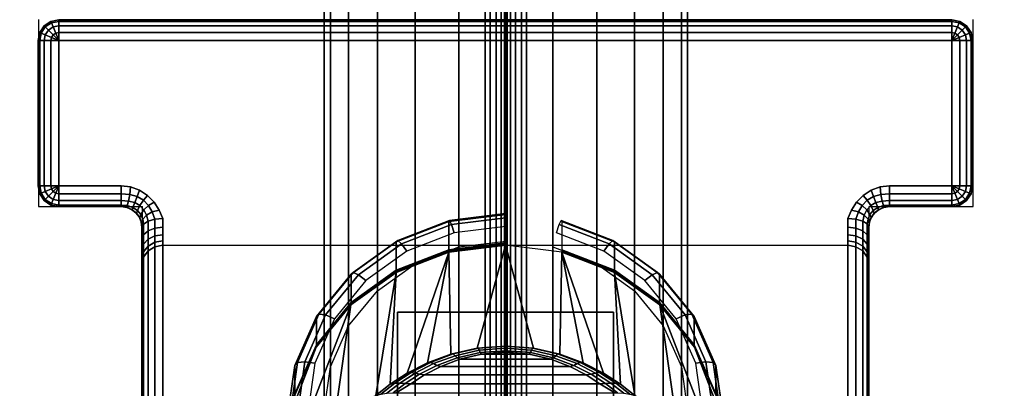
# Model space of a CAD drawing. Units: millimetres. Extents: x 116 to 53433, y -1230 to 81661.
# Drawn here: x 1579 to 1674, y 859 to 894 of the extents above; entities that cross this region are included whole.
import ezdxf

# ---------------------------------------------------------------- set-up
doc = ezdxf.new("R2010")
doc.units = ezdxf.units.MM
doc.header["$LTSCALE"] = 200
doc.linetypes.add('HIDDEN', pattern=[0.375, 0.25, -0.125])
for name, color, linetype in [('72_HWAP_CA_D2_ANY', 7, 'Continuous'), ('72_HWAP_CA_D3_AURN-WKSF-TOP', 7, 'Continuous'), ('72_HWAP_CA_D3_AURN-WKSF-TRIM', 7, 'Continuous'), ('72_HWAP_INSERT', 7, 'Continuous'), ('72_HWAP_TL_D2_ANY', 7, 'Continuous'), ('72_HWAP_TL_D3_TABL-LEG', 7, 'Continuous'), ('72_HWAP_TL_D3_TABL-SUPPORT-TRIM', 7, 'Continuous')]:
    doc.layers.add(name, color=color, linetype=linetype)

# ---------------------------------------------------------------- blocks, each defined once
blk = doc.blocks.new('72HWCA3WKSF_WZRA')
for points in [[(0, -1, 0.705), (0, 0, 0.705), (1, 0, 0.705), (1, -1, 0.705)], [(0, 0, 0.73), (0, -1, 0.73), (1, -1, 0.73), (1, 0, 0.73)]]:
    blk.add_3dface(points)
blk = doc.blocks.new('72HWCA3EDGE_LINEAR')
for points in [[(0, 0, 0.7285), (0, 0, 0.7065), (0, -1, 0.7065), (0, -1, 0.7285)], [(0.0015, 0, 0.73), (0.0015, -1, 0.73), (0.002, -1, 0.73), (0.002, 0, 0.73)], [(0.0015, 0, 0.705), (0.0015, -1, 0.705), (0.002, -1, 0.705), (0.002, 0, 0.705)]]:
    blk.add_3dface(points)
mesh = blk.add_polymesh((2, 5))
for k, corner in enumerate([(0.0015, 0, 0.73), (0.000926, 0, 0.729886), (0.000439, 0, 0.729561), (0.000114, 0, 0.729074), (0, 0, 0.7285), (0.0015, -1, 0.73), (0.000926, -1, 0.729886), (0.000439, -1, 0.729561), (0.000114, -1, 0.729074), (0, -1, 0.7285)]):
    mesh.set_mesh_vertex(divmod(k, 5), corner)
mesh = blk.add_polymesh((2, 5))
for k, corner in enumerate([(0.0015, 0, 0.705), (0.000926, 0, 0.705114), (0.000439, 0, 0.705439), (0.000114, 0, 0.705926), (0, 0, 0.7065), (0.0015, -1, 0.705), (0.000926, -1, 0.705114), (0.000439, -1, 0.705439), (0.000114, -1, 0.705926), (0, -1, 0.7065)]):
    mesh.set_mesh_vertex(divmod(k, 5), corner)
blk = doc.blocks.new('72HWCA2WZRA-XXXX-L2SN2')
blk.add_lwpolyline([(0, -1), (1, -1), (1, 0), (0, 0)], close=True)
blk = doc.blocks.new('72HWAP_CA21300088868000')
at = {"xscale": 1.5, "yscale": 0.8}
blk.add_blockref('72HWCA2WZRA-XXXX-L2SN2', (0, 0), dxfattribs=at)
blk = doc.blocks.new('XCAD03407972D478463D3BC237146A6ABE815D')
at = {"layer": '72_HWAP_CA_D2_ANY', "color": 7}
blk.add_blockref('72HWAP_CA21300088868000', (0, 0), dxfattribs=at)
at = {"layer": '72_HWAP_CA_D3_AURN-WKSF-TOP', "color": 0, "xscale": 1.496, "yscale": 0.796}
blk.add_blockref('72HWCA3WKSF_WZRA', (0.002, -0.002), dxfattribs=at)
at = {"layer": '72_HWAP_CA_D3_AURN-WKSF-TRIM', "color": 0, "yscale": 0.796}
blk.add_blockref('72HWCA3EDGE_LINEAR', (0, -0.002), dxfattribs=at)
at = {"layer": '72_HWAP_CA_D3_AURN-WKSF-TRIM', "color": 0, "extrusion": (0, 0, -1), "yscale": 0.796, "zscale": -1}
blk.add_blockref('72HWCA3EDGE_LINEAR', (-1.5, -0.002), dxfattribs=at)
blk = doc.blocks.new('72HWTL3TTSR_C_8_TABLE_LEG')
mesh = blk.add_polymesh((2, 24), dxfattribs=dict(n_close=True))
for k, corner in enumerate([(0.050008, -0.15309, 0.288943), (0.045479, -0.153647, 0.28873), (0.041258, -0.15528, 0.288107), (0.037634, -0.157878, 0.287115), (0.034853, -0.161264, 0.285822), (0.033105, -0.165207, 0.284317), (0.032508, -0.169439, 0.282701), (0.033105, -0.17367, 0.281086), (0.034853, -0.177613, 0.279581), (0.037634, -0.180999, 0.278288), (0.041258, -0.183598, 0.277296), (0.045479, -0.185231, 0.276673), (0.050008, -0.185788, 0.27646), (0.054538, -0.185231, 0.276673), (0.058758, -0.183598, 0.277296), (0.062383, -0.180999, 0.278288), (0.065164, -0.177613, 0.279581), (0.066912, -0.17367, 0.281086), (0.067508, -0.169439, 0.282701), (0.066912, -0.165207, 0.284317), (0.065164, -0.161264, 0.285822), (0.062383, -0.157878, 0.287115), (0.058758, -0.15528, 0.288107), (0.054538, -0.153647, 0.28873), (0.050008, -0.268337, 0.590824), (0.045479, -0.268895, 0.590611), (0.041258, -0.270528, 0.589988), (0.037634, -0.273126, 0.588996), (0.034853, -0.276512, 0.587703), (0.033105, -0.280455, 0.586198), (0.032508, -0.284687, 0.584582), (0.033105, -0.288918, 0.582967), (0.034853, -0.292861, 0.581461), (0.037634, -0.296247, 0.580169), (0.041258, -0.298845, 0.579177), (0.045479, -0.300479, 0.578553), (0.050008, -0.301036, 0.578341), (0.054538, -0.300479, 0.578553), (0.058758, -0.298845, 0.579177), (0.062383, -0.296247, 0.580169), (0.065164, -0.292861, 0.581461), (0.066912, -0.288918, 0.582967), (0.067508, -0.284687, 0.584582), (0.066912, -0.280455, 0.586198), (0.065164, -0.276512, 0.587703), (0.062383, -0.273126, 0.588996), (0.058758, -0.270528, 0.589988), (0.054538, -0.268895, 0.590611)]):
    mesh.set_mesh_vertex(divmod(k, 24), corner)
blk = doc.blocks.new('72HWTL3TTSR_C_8_TABLE_SUPPORT_TRIM')
for points, invisible_edges in [([(0.00574, -0.247598, 0.705), (0.00574, -0.264427, 0.705), (0.006389, -0.26486, 0.705), (0.006389, -0.247165, 0.705)], 5), ([(0.006389, -0.247165, 0.705), (0.006389, -0.26486, 0.705), (0.007155, -0.265013, 0.705), (0.007155, -0.247013, 0.705)], 5), ([(0.007155, -0.247013, 0.705), (0.013155, -0.265013, 0.705), (0.087155, -0.265013, 0.705), (0.093155, -0.247013, 0.705)], 7), ([(0.007155, -0.247013, 0.705), (0.007155, -0.265013, 0.705), (0.013155, -0.265013, 0.705)], 9), ([(0.093155, -0.247013, 0.705), (0.087155, -0.265013, 0.705), (0.093155, -0.265013, 0.705)], 9), ([(0.093155, -0.247013, 0.705), (0.093155, -0.265013, 0.705), (0.09392, -0.26486, 0.705), (0.09392, -0.247165, 0.705)], 5), ([(0.09392, -0.247165, 0.705), (0.09392, -0.26486, 0.705), (0.094569, -0.264427, 0.705), (0.094569, -0.247598, 0.705)], 5), ([(0.005307, -0.248247, 0.705), (0.005155, -0.249013, 0.705), (0.005155, -0.263013, 0.705), (0.005307, -0.263778, 0.705)], 8), ([(0.005307, -0.248247, 0.705), (0.005307, -0.263778, 0.705), (0.00574, -0.264427, 0.705), (0.00574, -0.247598, 0.705)], 5), ([(0.094569, -0.247598, 0.705), (0.094569, -0.264427, 0.705), (0.095002, -0.263778, 0.705), (0.095002, -0.248247, 0.705)], 5), ([(0.095002, -0.248247, 0.705), (0.095002, -0.263778, 0.705), (0.095155, -0.263013, 0.705), (0.095155, -0.249013, 0.705)], 1), ([(0.013155, -0.263013, 0.699), (0.007155, -0.249013, 0.699), (0.093155, -0.249013, 0.699), (0.087155, -0.263013, 0.699)], 13), ([(0.007155, -0.249013, 0.699), (0.013155, -0.263013, 0.699), (0.007155, -0.263013, 0.699)], 1), ([(0.093155, -0.249013, 0.699), (0.093155, -0.263013, 0.699), (0.087155, -0.263013, 0.699)], 8), ([(0.087155, -0.263013, 0.699), (0.086242, -0.263122, 0.699), (0.014067, -0.263122, 0.699), (0.013155, -0.263013, 0.699)], 10), ([(0.014067, -0.263122, 0.699), (0.086242, -0.263122, 0.699), (0.085376, -0.26343, 0.699), (0.014933, -0.26343, 0.699)], 5), ([(0.014933, -0.26343, 0.699), (0.085376, -0.26343, 0.699), (0.084607, -0.263934, 0.699), (0.015702, -0.263934, 0.699)], 5), ([(0.015702, -0.263934, 0.699), (0.084607, -0.263934, 0.699), (0.083971, -0.264595, 0.69897), (0.016339, -0.264595, 0.69897)], 5), ([(0.013672, -0.265081, 0.705), (0.086637, -0.265081, 0.705), (0.087155, -0.265013, 0.705), (0.013155, -0.265013, 0.705)], 5), ([(0.014155, -0.265281, 0.705), (0.086155, -0.265281, 0.705), (0.086637, -0.265081, 0.705), (0.013672, -0.265081, 0.705)], 5), ([(0.014569, -0.265598, 0.705), (0.08574, -0.265598, 0.705), (0.086155, -0.265281, 0.705), (0.014155, -0.265281, 0.705)], 5), ([(0.016339, -0.264595, 0.69897), (0.083971, -0.264595, 0.69897), (0.083484, -0.26536, 0.698826), (0.016826, -0.26536, 0.698826)], 5), ([(0.016826, -0.26536, 0.698826), (0.083484, -0.26536, 0.698826), (0.083155, -0.266164, 0.698528), (0.017155, -0.266166, 0.698527)], 5), ([(0.014887, -0.266013, 0.705), (0.085423, -0.266013, 0.705), (0.08574, -0.265598, 0.705), (0.014569, -0.265598, 0.705)], 5), ([(0.015086, -0.266495, 0.705), (0.085223, -0.266495, 0.705), (0.085423, -0.266013, 0.705), (0.014887, -0.266013, 0.705)], 5), ([(0.083155, -0.266164, 0.698528), (0.083155, -0.267002, 0.698031), (0.017155, -0.267004, 0.69803), (0.017155, -0.266166, 0.698527)], 10), ([(0.015155, -0.267013, 0.705), (0.085155, -0.267013, 0.705), (0.085223, -0.266495, 0.705), (0.015086, -0.266495, 0.705)], 5), ([(0.015155, -0.314013, 0.705), (0.085155, -0.314013, 0.705), (0.085155, -0.267013, 0.705), (0.015155, -0.267013, 0.705)], 4), ([(0.015155, -0.301053, 0.688283), (0.015155, -0.267013, 0.705), (0.015155, -0.270615, 0.696413), (0.015155, -0.295229, 0.683814)], 7), ([(0.015155, -0.267013, 0.705), (0.015155, -0.269203, 0.698731), (0.015155, -0.270022, 0.697641), (0.015155, -0.270615, 0.696413)], 9), ([(0.015155, -0.267013, 0.705), (0.015155, -0.267015, 0.700338), (0.015155, -0.268188, 0.699642), (0.015155, -0.269203, 0.698731)], 8), ([(0.015155, -0.307836, 0.691093), (0.015155, -0.314013, 0.705), (0.015155, -0.267013, 0.705), (0.015155, -0.301053, 0.688283)], 5), ([(0.017155, -0.267729, 0.69738), (0.017155, -0.267004, 0.69803), (0.083155, -0.267002, 0.698031), (0.083155, -0.267727, 0.697381)], 10), ([(0.085155, -0.268188, 0.699642), (0.085155, -0.267012, 0.700339), (0.085155, -0.267013, 0.705), (0.085155, -0.269203, 0.698731)], 4), ([(0.085155, -0.267013, 0.705), (0.085155, -0.314013, 0.705), (0.085155, -0.307836, 0.691093), (0.085155, -0.301053, 0.688283)], 10), ([(0.085155, -0.270022, 0.697641), (0.085155, -0.269203, 0.698731), (0.085155, -0.267013, 0.705), (0.085155, -0.270615, 0.696413)], 6), ([(0.085155, -0.270615, 0.696413), (0.085155, -0.267013, 0.705), (0.085155, -0.301053, 0.688283), (0.085155, -0.295229, 0.683814)], 11), ([(0.083155, -0.267727, 0.697381), (0.083155, -0.268313, 0.696603), (0.017155, -0.268314, 0.696601), (0.017155, -0.267729, 0.69738)], 10), ([(0.017155, -0.268737, 0.695724), (0.017155, -0.268314, 0.696601), (0.083155, -0.268313, 0.696603), (0.083155, -0.268737, 0.695726)], 10), ([(0.017155, -0.268737, 0.695724), (0.039755, -0.275169, 0.678215), (0.039755, -0.284505, 0.652795), (0.017155, -0.284505, 0.652795)], 1), ([(0.083155, -0.268737, 0.695724), (0.060555, -0.275169, 0.678215), (0.039755, -0.275169, 0.678215), (0.017155, -0.268737, 0.695724)], 5), ([(0.083155, -0.268737, 0.695724), (0.083155, -0.284505, 0.652795), (0.060555, -0.284505, 0.652795), (0.060555, -0.275169, 0.678215)], 8), ([(0.015155, -0.286383, 0.653484), (0.015155, -0.286993, 0.66393), (0.015155, -0.287951, 0.671208), (0.015155, -0.270615, 0.696413)], 5), ([(0.015155, -0.270615, 0.696413), (0.015155, -0.287951, 0.671208), (0.015155, -0.29076, 0.67799), (0.015155, -0.295229, 0.683814)], 9), ([(0.085155, -0.29076, 0.67799), (0.085155, -0.287951, 0.671208), (0.085155, -0.270615, 0.696413), (0.085155, -0.295229, 0.683814)], 6), ([(0.085155, -0.287951, 0.671208), (0.085155, -0.286993, 0.66393), (0.085155, -0.286383, 0.653484), (0.085155, -0.270615, 0.696413)], 10), ([(0.039755, -0.284505, 0.652795), (0.039755, -0.275169, 0.678215), (0.039755, -0.301676, 0.656305), (0.039755, -0.304123, 0.653116)], 10), ([(0.039755, -0.275169, 0.678215), (0.039755, -0.299614, 0.664003), (0.039755, -0.300138, 0.660018), (0.039755, -0.301676, 0.656305)], 9), ([(0.039755, -0.275169, 0.678215), (0.039755, -0.301676, 0.671701), (0.039755, -0.300138, 0.667988), (0.039755, -0.299614, 0.664003)], 9), ([(0.039755, -0.275169, 0.678215), (0.039755, -0.307312, 0.677336), (0.039755, -0.304123, 0.674889), (0.039755, -0.301676, 0.671701)], 9), ([(0.039755, -0.275169, 0.678215), (0.039755, -0.315009, 0.679399), (0.039755, -0.311025, 0.678874), (0.039755, -0.307312, 0.677336)], 8), ([(0.060555, -0.311025, 0.678874), (0.060555, -0.315009, 0.679399), (0.060555, -0.275169, 0.678215), (0.060555, -0.307312, 0.677336)], 4), ([(0.060555, -0.304123, 0.674889), (0.060555, -0.307312, 0.677336), (0.060555, -0.275169, 0.678215), (0.060555, -0.301676, 0.671701)], 6), ([(0.060555, -0.300138, 0.667988), (0.060555, -0.301676, 0.671701), (0.060555, -0.275169, 0.678215), (0.060555, -0.299614, 0.664003)], 6), ([(0.060555, -0.300138, 0.660018), (0.060555, -0.299614, 0.664003), (0.060555, -0.275169, 0.678215), (0.060555, -0.301676, 0.656305)], 6), ([(0.060555, -0.301676, 0.656305), (0.060555, -0.275169, 0.678215), (0.060555, -0.284505, 0.652795), (0.060555, -0.304123, 0.653116)], 5)]:
    blk.add_3dface(points, dxfattribs=dict(invisible_edges=invisible_edges))
for points in [[(0.007155, -0.247013, 0.701), (0.007155, -0.247013, 0.705), (0.093155, -0.247013, 0.705), (0.093155, -0.247013, 0.701)], [(0.005155, -0.263013, 0.701), (0.005155, -0.263013, 0.705), (0.005155, -0.249013, 0.705), (0.005155, -0.249013, 0.701)], [(0.095155, -0.249013, 0.701), (0.095155, -0.249013, 0.705), (0.095155, -0.263013, 0.705), (0.095155, -0.263013, 0.701)], [(0.007155, -0.265013, 0.701), (0.013155, -0.265013, 0.701), (0.013155, -0.265013, 0.705), (0.007155, -0.265013, 0.705)], [(0.087155, -0.265013, 0.701), (0.093155, -0.265013, 0.701), (0.093155, -0.265013, 0.705), (0.087155, -0.265013, 0.705)], [(0.039755, -0.275169, 0.678215), (0.060555, -0.275169, 0.678215), (0.060555, -0.315009, 0.679399), (0.039755, -0.315009, 0.679399)], [(0.043931, -0.280422, 0.648107), (0.056378, -0.280422, 0.648107), (0.054545, -0.279722, 0.646872), (0.045764, -0.279722, 0.646872)], [(0.054545, -0.279722, 0.646872), (0.052441, -0.279231, 0.64604), (0.047868, -0.279231, 0.64604), (0.045764, -0.279722, 0.646872)], [(0.047868, -0.279231, 0.64604), (0.052441, -0.279231, 0.64604), (0.050155, -0.279048, 0.645737)], [(0.042369, -0.281235, 0.649618), (0.05794, -0.281235, 0.649618), (0.056378, -0.280422, 0.648107), (0.043931, -0.280422, 0.648107)], [(0.041058, -0.282098, 0.651327), (0.059251, -0.282098, 0.651327), (0.05794, -0.281235, 0.649618), (0.042369, -0.281235, 0.649618)], [(0.060685, -0.28294, 0.653087), (0.059251, -0.282098, 0.651327), (0.041058, -0.282098, 0.651327), (0.039624, -0.28294, 0.653087)]]:
    blk.add_3dface(points)
mesh = blk.add_polymesh((2, 5))
for k, corner in enumerate([(0.005155, -0.249013, 0.705), (0.005307, -0.248247, 0.705), (0.00574, -0.247598, 0.705), (0.006389, -0.247165, 0.705), (0.007155, -0.247013, 0.705), (0.005155, -0.249013, 0.701), (0.005307, -0.248247, 0.701), (0.00574, -0.247598, 0.701), (0.006389, -0.247165, 0.701), (0.007155, -0.247013, 0.701)]):
    mesh.set_mesh_vertex(divmod(k, 5), corner)
mesh = blk.add_polymesh((5, 5))
for k, corner in enumerate([(0.007155, -0.249013, 0.699), (0.006389, -0.249013, 0.699152), (0.00574, -0.249013, 0.699586), (0.005307, -0.249013, 0.700235), (0.005155, -0.249013, 0.701), (0.007155, -0.249013, 0.699), (0.006447, -0.24872, 0.699152), (0.005848, -0.248471, 0.699586), (0.005447, -0.248306, 0.700235), (0.005307, -0.248247, 0.701), (0.007155, -0.249013, 0.699), (0.006613, -0.248471, 0.699152), (0.006155, -0.248013, 0.699586), (0.005848, -0.247706, 0.700235), (0.00574, -0.247598, 0.701), (0.007155, -0.249013, 0.699), (0.006862, -0.248306, 0.699152), (0.006613, -0.247706, 0.699586), (0.006447, -0.247306, 0.700235), (0.006389, -0.247165, 0.701), (0.007155, -0.249013, 0.699), (0.007155, -0.248247, 0.699152), (0.007155, -0.247598, 0.699586), (0.007155, -0.247165, 0.700235), (0.007155, -0.247013, 0.701)]):
    mesh.set_mesh_vertex(divmod(k, 5), corner)
mesh = blk.add_polymesh((2, 5))
for k, corner in enumerate([(0.093155, -0.247013, 0.701), (0.093155, -0.247165, 0.700235), (0.093155, -0.247598, 0.699586), (0.093155, -0.248247, 0.699152), (0.093155, -0.249013, 0.699), (0.007155, -0.247013, 0.701), (0.007155, -0.247165, 0.700235), (0.007155, -0.247598, 0.699586), (0.007155, -0.248247, 0.699152), (0.007155, -0.249013, 0.699)]):
    mesh.set_mesh_vertex(divmod(k, 5), corner)
mesh = blk.add_polymesh((2, 5))
for k, corner in enumerate([(0.093155, -0.247013, 0.705), (0.09392, -0.247165, 0.705), (0.094569, -0.247598, 0.705), (0.095002, -0.248247, 0.705), (0.095155, -0.249013, 0.705), (0.093155, -0.247013, 0.701), (0.09392, -0.247165, 0.701), (0.094569, -0.247598, 0.701), (0.095002, -0.248247, 0.701), (0.095155, -0.249013, 0.701)]):
    mesh.set_mesh_vertex(divmod(k, 5), corner)
mesh = blk.add_polymesh((5, 5))
for k, corner in enumerate([(0.093155, -0.249013, 0.699), (0.093155, -0.248247, 0.699152), (0.093155, -0.247598, 0.699586), (0.093155, -0.247165, 0.700235), (0.093155, -0.247013, 0.701), (0.093155, -0.249013, 0.699), (0.093447, -0.248306, 0.699152), (0.093696, -0.247706, 0.699586), (0.093862, -0.247306, 0.700235), (0.09392, -0.247165, 0.701), (0.093155, -0.249013, 0.699), (0.093696, -0.248471, 0.699152), (0.094155, -0.248013, 0.699586), (0.094461, -0.247706, 0.700235), (0.094569, -0.247598, 0.701), (0.093155, -0.249013, 0.699), (0.093862, -0.24872, 0.699152), (0.094461, -0.248471, 0.699586), (0.094862, -0.248306, 0.700235), (0.095002, -0.248247, 0.701), (0.093155, -0.249013, 0.699), (0.09392, -0.249013, 0.699152), (0.094569, -0.249013, 0.699586), (0.095002, -0.249013, 0.700235), (0.095155, -0.249013, 0.701)]):
    mesh.set_mesh_vertex(divmod(k, 5), corner)
mesh = blk.add_polymesh((2, 5))
for k, corner in enumerate([(0.005155, -0.249013, 0.701), (0.005307, -0.249013, 0.700235), (0.00574, -0.249013, 0.699586), (0.006389, -0.249013, 0.699152), (0.007155, -0.249013, 0.699), (0.005155, -0.263013, 0.701), (0.005307, -0.263013, 0.700235), (0.00574, -0.263013, 0.699586), (0.006389, -0.263013, 0.699152), (0.007155, -0.263013, 0.699)]):
    mesh.set_mesh_vertex(divmod(k, 5), corner)
mesh = blk.add_polymesh((2, 5))
for k, corner in enumerate([(0.095155, -0.263013, 0.701), (0.095002, -0.263013, 0.700235), (0.094569, -0.263013, 0.699586), (0.09392, -0.263013, 0.699152), (0.093155, -0.263013, 0.699), (0.095155, -0.249013, 0.701), (0.095002, -0.249013, 0.700235), (0.094569, -0.249013, 0.699586), (0.09392, -0.249013, 0.699152), (0.093155, -0.249013, 0.699)]):
    mesh.set_mesh_vertex(divmod(k, 5), corner)
mesh = blk.add_polymesh((5, 5))
for k, corner in enumerate([(0.007155, -0.263013, 0.699), (0.007155, -0.263778, 0.699152), (0.007155, -0.264427, 0.699586), (0.007155, -0.26486, 0.700235), (0.007155, -0.265013, 0.701), (0.007155, -0.263013, 0.699), (0.006862, -0.26372, 0.699152), (0.006613, -0.264319, 0.699586), (0.006447, -0.26472, 0.700235), (0.006389, -0.26486, 0.701), (0.007155, -0.263013, 0.699), (0.006613, -0.263554, 0.699152), (0.006155, -0.264013, 0.699586), (0.005848, -0.264319, 0.700235), (0.00574, -0.264427, 0.701), (0.007155, -0.263013, 0.699), (0.006447, -0.263306, 0.699152), (0.005848, -0.263554, 0.699586), (0.005447, -0.26372, 0.700235), (0.005307, -0.263778, 0.701), (0.007155, -0.263013, 0.699), (0.006389, -0.263013, 0.699152), (0.00574, -0.263013, 0.699586), (0.005307, -0.263013, 0.700235), (0.005155, -0.263013, 0.701)]):
    mesh.set_mesh_vertex(divmod(k, 5), corner)
mesh = blk.add_polymesh((2, 5))
for k, corner in enumerate([(0.007155, -0.265013, 0.705), (0.006389, -0.26486, 0.705), (0.00574, -0.264427, 0.705), (0.005307, -0.263778, 0.705), (0.005155, -0.263013, 0.705), (0.007155, -0.265013, 0.701), (0.006389, -0.26486, 0.701), (0.00574, -0.264427, 0.701), (0.005307, -0.263778, 0.701), (0.005155, -0.263013, 0.701)]):
    mesh.set_mesh_vertex(divmod(k, 5), corner)
mesh = blk.add_polymesh((2, 5))
for k, corner in enumerate([(0.007155, -0.265013, 0.701), (0.007155, -0.26486, 0.700235), (0.007155, -0.264427, 0.699586), (0.007155, -0.263778, 0.699152), (0.007155, -0.263013, 0.699), (0.013155, -0.265013, 0.701), (0.013155, -0.26486, 0.700235), (0.013155, -0.264427, 0.699586), (0.013155, -0.263778, 0.699152), (0.013155, -0.263013, 0.699)]):
    mesh.set_mesh_vertex(divmod(k, 5), corner)
mesh = blk.add_polymesh((7, 5))
for k, corner in enumerate([(0.013155, -0.265013, 0.701), (0.013155, -0.26486, 0.700235), (0.013155, -0.264427, 0.699586), (0.013155, -0.263778, 0.699152), (0.013155, -0.263013, 0.699), (0.0137, -0.265089, 0.701), (0.013746, -0.264916, 0.700238), (0.013853, -0.264476, 0.699589), (0.013976, -0.263844, 0.699153), (0.014067, -0.263122, 0.699), (0.014204, -0.26531, 0.701), (0.014277, -0.265085, 0.700246), (0.014461, -0.264632, 0.699596), (0.014702, -0.264042, 0.699156), (0.014933, -0.26343, 0.699), (0.014629, -0.265661, 0.700995), (0.014716, -0.265376, 0.700252), (0.014958, -0.264917, 0.699603), (0.015308, -0.264396, 0.699159), (0.015702, -0.263934, 0.699), (0.014937, -0.266107, 0.700903), (0.015037, -0.26577, 0.700179), (0.015331, -0.265328, 0.699551), (0.015784, -0.264899, 0.699123), (0.016339, -0.264595, 0.69897), (0.015107, -0.266579, 0.700677), (0.015227, -0.266223, 0.699974), (0.015583, -0.265838, 0.699373), (0.016138, -0.265521, 0.698969), (0.016826, -0.26536, 0.698826), (0.015155, -0.267015, 0.700338), (0.015307, -0.266691, 0.699645), (0.01574, -0.266415, 0.699058), (0.016389, -0.266231, 0.698665), (0.017155, -0.266166, 0.698527)]):
    mesh.set_mesh_vertex(divmod(k, 5), corner)
mesh = blk.add_polymesh((7, 5))
for k, corner in enumerate([(0.085155, -0.267012, 0.700339), (0.085002, -0.266688, 0.699646), (0.084569, -0.266413, 0.699059), (0.08392, -0.266229, 0.698666), (0.083155, -0.266164, 0.698528), (0.085203, -0.266579, 0.700677), (0.085082, -0.266223, 0.699974), (0.084727, -0.265838, 0.699373), (0.084172, -0.265521, 0.698969), (0.083484, -0.26536, 0.698826), (0.085372, -0.266107, 0.700903), (0.085272, -0.26577, 0.700179), (0.084978, -0.265328, 0.699551), (0.084525, -0.264899, 0.699123), (0.083971, -0.264595, 0.69897), (0.085681, -0.265661, 0.700995), (0.085593, -0.265376, 0.700252), (0.085351, -0.264917, 0.699603), (0.085002, -0.264396, 0.699159), (0.084607, -0.263934, 0.699), (0.086105, -0.26531, 0.701), (0.086033, -0.265085, 0.700246), (0.085848, -0.264632, 0.699596), (0.085607, -0.264042, 0.699156), (0.085376, -0.26343, 0.699), (0.086609, -0.265089, 0.701), (0.086564, -0.264916, 0.700238), (0.086456, -0.264476, 0.699589), (0.086333, -0.263844, 0.699153), (0.086242, -0.263122, 0.699), (0.087155, -0.265013, 0.701), (0.087155, -0.26486, 0.700235), (0.087155, -0.264427, 0.699586), (0.087155, -0.263778, 0.699152), (0.087155, -0.263013, 0.699)]):
    mesh.set_mesh_vertex(divmod(k, 5), corner)
mesh = blk.add_polymesh((2, 5))
for k, corner in enumerate([(0.087155, -0.265013, 0.701), (0.087155, -0.26486, 0.700235), (0.087155, -0.264427, 0.699586), (0.087155, -0.263778, 0.699152), (0.087155, -0.263013, 0.699), (0.093155, -0.265013, 0.701), (0.093155, -0.26486, 0.700235), (0.093155, -0.264427, 0.699586), (0.093155, -0.263778, 0.699152), (0.093155, -0.263013, 0.699)]):
    mesh.set_mesh_vertex(divmod(k, 5), corner)
mesh = blk.add_polymesh((5, 5))
for k, corner in enumerate([(0.093155, -0.263013, 0.699), (0.09392, -0.263013, 0.699152), (0.094569, -0.263013, 0.699586), (0.095002, -0.263013, 0.700235), (0.095155, -0.263013, 0.701), (0.093155, -0.263013, 0.699), (0.093862, -0.263306, 0.699152), (0.094461, -0.263554, 0.699586), (0.094862, -0.26372, 0.700235), (0.095002, -0.263778, 0.701), (0.093155, -0.263013, 0.699), (0.093696, -0.263554, 0.699152), (0.094155, -0.264013, 0.699586), (0.094461, -0.264319, 0.700235), (0.094569, -0.264427, 0.701), (0.093155, -0.263013, 0.699), (0.093447, -0.26372, 0.699152), (0.093696, -0.264319, 0.699586), (0.093862, -0.26472, 0.700235), (0.09392, -0.26486, 0.701), (0.093155, -0.263013, 0.699), (0.093155, -0.263778, 0.699152), (0.093155, -0.264427, 0.699586), (0.093155, -0.26486, 0.700235), (0.093155, -0.265013, 0.701)]):
    mesh.set_mesh_vertex(divmod(k, 5), corner)
mesh = blk.add_polymesh((2, 5))
for k, corner in enumerate([(0.095155, -0.263013, 0.705), (0.095002, -0.263778, 0.705), (0.094569, -0.264427, 0.705), (0.09392, -0.26486, 0.705), (0.093155, -0.265013, 0.705), (0.095155, -0.263013, 0.701), (0.095002, -0.263778, 0.701), (0.094569, -0.264427, 0.701), (0.09392, -0.26486, 0.701), (0.093155, -0.265013, 0.701)]):
    mesh.set_mesh_vertex(divmod(k, 5), corner)
mesh = blk.add_polymesh((2, 7))
for k, corner in enumerate([(0.013155, -0.265013, 0.701), (0.0137, -0.265089, 0.701), (0.014204, -0.26531, 0.701), (0.014629, -0.265661, 0.700995), (0.014937, -0.266107, 0.700903), (0.015107, -0.266579, 0.700677), (0.015155, -0.267015, 0.700338), (0.013155, -0.265013, 0.705), (0.013672, -0.265081, 0.705), (0.014155, -0.265281, 0.705), (0.014569, -0.265598, 0.705), (0.014887, -0.266013, 0.705), (0.015086, -0.266495, 0.705), (0.015155, -0.267013, 0.705)]):
    mesh.set_mesh_vertex(divmod(k, 7), corner)
mesh = blk.add_polymesh((2, 7))
for k, corner in enumerate([(0.085155, -0.267012, 0.700339), (0.085203, -0.266579, 0.700677), (0.085372, -0.266107, 0.700903), (0.085681, -0.265661, 0.700995), (0.086105, -0.26531, 0.701), (0.086609, -0.265089, 0.701), (0.087155, -0.265013, 0.701), (0.085155, -0.267013, 0.705), (0.085223, -0.266495, 0.705), (0.085423, -0.266013, 0.705), (0.08574, -0.265598, 0.705), (0.086155, -0.265281, 0.705), (0.086637, -0.265081, 0.705), (0.087155, -0.265013, 0.705)]):
    mesh.set_mesh_vertex(divmod(k, 7), corner)
mesh = blk.add_polymesh((5, 5))
for k, corner in enumerate([(0.017155, -0.268737, 0.695724), (0.016389, -0.26888, 0.695776), (0.01574, -0.269287, 0.695926), (0.015307, -0.269896, 0.69615), (0.015155, -0.270615, 0.696413), (0.017155, -0.268314, 0.696601), (0.016389, -0.268444, 0.69668), (0.01574, -0.268814, 0.696906), (0.015307, -0.269369, 0.697243), (0.015155, -0.270022, 0.697641), (0.017155, -0.267729, 0.69738), (0.016389, -0.267841, 0.697482), (0.01574, -0.268161, 0.697775), (0.015307, -0.268639, 0.698214), (0.015155, -0.269203, 0.698731), (0.017155, -0.267004, 0.69803), (0.016389, -0.267094, 0.698152), (0.01574, -0.267351, 0.698502), (0.015307, -0.267735, 0.699025), (0.015155, -0.268188, 0.699642), (0.017155, -0.266166, 0.698527), (0.016389, -0.266231, 0.698665), (0.01574, -0.266415, 0.699058), (0.015307, -0.266691, 0.699645), (0.015155, -0.267015, 0.700338)]):
    mesh.set_mesh_vertex(divmod(k, 5), corner)
mesh = blk.add_polymesh((24, 8), dxfattribs=dict(m_close=True))
for k, corner in enumerate([(0.050155, -0.268719, 0.601755), (0.050155, -0.268661, 0.60153), (0.050155, -0.268594, 0.601307), (0.050155, -0.268516, 0.601088), (0.050155, -0.265787, 0.593941), (0.050155, -0.265681, 0.592911), (0.050155, -0.266104, 0.591966), (0.050155, -0.266942, 0.591359), (0.044707, -0.269389, 0.601499), (0.044714, -0.269331, 0.601274), (0.044718, -0.269262, 0.601052), (0.044719, -0.269184, 0.600833), (0.044719, -0.266456, 0.593685), (0.044789, -0.266341, 0.592659), (0.044978, -0.26674, 0.591723), (0.045237, -0.267547, 0.591128), (0.03963, -0.271353, 0.600749), (0.039644, -0.271293, 0.600525), (0.039652, -0.271223, 0.600303), (0.039655, -0.271144, 0.600084), (0.039655, -0.268416, 0.592937), (0.039789, -0.268276, 0.59192), (0.040155, -0.268607, 0.59101), (0.040655, -0.269321, 0.590451), (0.035271, -0.274478, 0.599556), (0.03529, -0.274414, 0.599334), (0.035302, -0.274342, 0.599113), (0.035305, -0.274262, 0.598894), (0.035305, -0.271534, 0.591747), (0.035495, -0.271354, 0.590745), (0.036012, -0.271576, 0.589877), (0.03672, -0.272141, 0.589374), (0.031926, -0.278551, 0.598002), (0.031949, -0.278481, 0.597781), (0.031963, -0.278406, 0.597561), (0.031968, -0.278325, 0.597343), (0.031968, -0.275597, 0.590196), (0.0322, -0.275365, 0.589214), (0.032834, -0.275446, 0.588399), (0.0337, -0.275818, 0.587971), (0.029823, -0.283293, 0.596191), (0.029849, -0.283218, 0.595973), (0.029865, -0.283139, 0.595754), (0.02987, -0.283057, 0.595536), (0.02987, -0.280328, 0.588389), (0.030129, -0.280037, 0.58743), (0.030836, -0.279953, 0.586679), (0.031802, -0.280099, 0.586336), (0.029106, -0.288383, 0.594248), (0.029133, -0.288301, 0.594032), (0.029149, -0.288218, 0.593815), (0.029155, -0.288135, 0.593598), (0.029155, -0.285406, 0.586451), (0.029423, -0.28505, 0.585516), (0.030155, -0.284788, 0.584833), (0.031155, -0.284693, 0.584582), (0.029823, -0.293473, 0.592305), (0.029849, -0.293384, 0.592092), (0.029865, -0.293297, 0.591876), (0.02987, -0.293213, 0.591659), (0.02987, -0.290484, 0.584512), (0.030129, -0.290063, 0.583603), (0.030836, -0.289624, 0.582986), (0.031802, -0.289287, 0.582828), (0.031926, -0.298215, 0.590494), (0.031949, -0.29812, 0.590283), (0.031963, -0.29803, 0.590069), (0.031968, -0.297944, 0.589853), (0.031968, -0.295216, 0.582706), (0.0322, -0.294734, 0.581819), (0.032834, -0.294131, 0.581266), (0.0337, -0.293568, 0.581194), (0.035271, -0.302288, 0.58894), (0.03529, -0.302188, 0.588731), (0.035302, -0.302094, 0.588518), (0.035305, -0.302007, 0.588302), (0.035305, -0.299279, 0.581155), (0.035495, -0.298745, 0.580288), (0.036012, -0.298001, 0.579789), (0.03672, -0.297244, 0.579791), (0.03963, -0.305413, 0.587747), (0.039644, -0.305309, 0.587539), (0.039652, -0.305213, 0.587327), (0.039655, -0.305125, 0.587112), (0.039655, -0.302397, 0.579964), (0.039789, -0.301823, 0.579113), (0.040155, -0.30097, 0.578655), (0.040655, -0.300065, 0.578714), (0.044707, -0.307377, 0.586997), (0.044714, -0.307271, 0.58679), (0.044718, -0.307173, 0.586579), (0.044719, -0.307085, 0.586363), (0.044719, -0.304357, 0.579216), (0.044789, -0.303758, 0.578374), (0.044978, -0.302837, 0.577942), (0.045237, -0.301839, 0.578037), (0.050155, -0.308047, 0.586741), (0.050155, -0.30794, 0.586535), (0.050155, -0.307842, 0.586324), (0.050155, -0.307754, 0.586108), (0.050155, -0.305025, 0.578961), (0.050155, -0.304418, 0.578122), (0.050155, -0.303473, 0.577699), (0.050155, -0.302443, 0.577806), (0.055602, -0.307377, 0.586997), (0.055595, -0.307271, 0.58679), (0.055591, -0.307173, 0.586579), (0.05559, -0.307085, 0.586363), (0.05559, -0.304357, 0.579216), (0.05552, -0.303758, 0.578374), (0.055331, -0.302837, 0.577942), (0.055072, -0.301839, 0.578037), (0.060679, -0.305413, 0.587747), (0.060665, -0.305309, 0.587539), (0.060657, -0.305213, 0.587327), (0.060655, -0.305125, 0.587112), (0.060655, -0.302397, 0.579964), (0.060521, -0.301823, 0.579113), (0.060155, -0.30097, 0.578655), (0.059655, -0.300065, 0.578714), (0.065038, -0.302288, 0.58894), (0.065019, -0.302188, 0.588731), (0.065008, -0.302094, 0.588518), (0.065004, -0.302007, 0.588302), (0.065004, -0.299279, 0.581155), (0.064814, -0.298745, 0.580288), (0.064297, -0.298001, 0.579789), (0.06359, -0.297244, 0.579791), (0.068383, -0.298215, 0.590494), (0.06836, -0.29812, 0.590283), (0.068346, -0.29803, 0.590069), (0.068341, -0.297944, 0.589853), (0.068341, -0.295216, 0.582706), (0.068109, -0.294734, 0.581819), (0.067475, -0.294131, 0.581266), (0.066609, -0.293568, 0.581194), (0.070486, -0.293473, 0.592305), (0.07046, -0.293384, 0.592092), (0.070444, -0.293297, 0.591876), (0.070439, -0.293213, 0.591659), (0.070439, -0.290484, 0.584512), (0.07018, -0.290063, 0.583603), (0.069473, -0.289624, 0.582986), (0.068507, -0.289287, 0.582828), (0.071203, -0.288383, 0.594248), (0.071176, -0.288301, 0.594032), (0.07116, -0.288218, 0.593815), (0.071155, -0.288135, 0.593598), (0.071155, -0.285406, 0.586451), (0.070887, -0.28505, 0.585516), (0.070155, -0.284788, 0.584833), (0.069155, -0.284693, 0.584582), (0.070486, -0.283293, 0.596191), (0.07046, -0.283218, 0.595973), (0.070444, -0.283139, 0.595754), (0.070439, -0.283057, 0.595536), (0.070439, -0.280328, 0.588389), (0.07018, -0.280037, 0.58743), (0.069473, -0.279953, 0.586679), (0.068507, -0.280099, 0.586336), (0.068383, -0.278551, 0.598002), (0.06836, -0.278481, 0.597781), (0.068346, -0.278406, 0.597561), (0.068341, -0.278325, 0.597343), (0.068341, -0.275597, 0.590196), (0.068109, -0.275365, 0.589214), (0.067475, -0.275446, 0.588399), (0.066609, -0.275818, 0.587971), (0.065038, -0.274478, 0.599556), (0.065019, -0.274414, 0.599334), (0.065008, -0.274342, 0.599113), (0.065004, -0.274262, 0.598894), (0.065004, -0.271534, 0.591747), (0.064814, -0.271354, 0.590745), (0.064297, -0.271576, 0.589877), (0.06359, -0.272141, 0.589374), (0.060679, -0.271353, 0.600749), (0.060665, -0.271293, 0.600525), (0.060657, -0.271223, 0.600303), (0.060655, -0.271144, 0.600084), (0.060655, -0.268416, 0.592937), (0.060521, -0.268276, 0.59192), (0.060155, -0.268607, 0.59101), (0.059655, -0.269321, 0.590451), (0.055602, -0.269389, 0.601499), (0.055595, -0.269331, 0.601274), (0.055591, -0.269262, 0.601052), (0.05559, -0.269184, 0.600833), (0.05559, -0.266456, 0.593685), (0.05552, -0.266341, 0.592659), (0.055331, -0.26674, 0.591723), (0.055072, -0.267547, 0.591128)]):
    mesh.set_mesh_vertex(divmod(k, 8), corner)
mesh = blk.add_polymesh((5, 5))
for k, corner in enumerate([(0.083155, -0.266164, 0.698528), (0.08392, -0.266229, 0.698666), (0.084569, -0.266413, 0.699059), (0.085002, -0.266688, 0.699646), (0.085155, -0.267012, 0.700339), (0.083155, -0.267002, 0.698031), (0.08392, -0.267092, 0.698154), (0.084569, -0.267348, 0.698504), (0.085002, -0.267732, 0.699027), (0.085155, -0.268185, 0.699644), (0.083155, -0.267727, 0.697381), (0.08392, -0.267839, 0.697484), (0.084569, -0.268159, 0.697778), (0.085002, -0.268637, 0.698216), (0.085155, -0.269201, 0.698734), (0.083155, -0.268313, 0.696603), (0.08392, -0.268443, 0.696682), (0.084569, -0.268813, 0.696908), (0.085002, -0.269367, 0.697246), (0.085155, -0.27002, 0.697644), (0.083155, -0.268737, 0.695726), (0.08392, -0.268879, 0.695779), (0.084569, -0.269286, 0.695928), (0.085002, -0.269895, 0.696152), (0.085155, -0.270614, 0.696417)]):
    mesh.set_mesh_vertex(divmod(k, 5), corner)
mesh = blk.add_polymesh((2, 5))
for k, corner in enumerate([(0.015155, -0.270615, 0.696413), (0.015307, -0.269896, 0.69615), (0.01574, -0.269287, 0.695926), (0.016389, -0.26888, 0.695776), (0.017155, -0.268737, 0.695724), (0.015155, -0.286383, 0.653484), (0.015307, -0.285664, 0.65322), (0.01574, -0.285055, 0.652997), (0.016389, -0.284648, 0.652847), (0.017155, -0.284505, 0.652795)]):
    mesh.set_mesh_vertex(divmod(k, 5), corner)
mesh = blk.add_polymesh((2, 13))
for k, corner in enumerate([(0.060679, -0.271353, 0.600749), (0.060679, -0.271353, 0.600749), (0.055602, -0.269389, 0.601499), (0.055602, -0.269389, 0.601499), (0.055602, -0.269389, 0.601499), (0.050155, -0.268719, 0.601755), (0.050155, -0.268719, 0.601755), (0.050155, -0.268719, 0.601755), (0.044707, -0.269389, 0.601499), (0.044707, -0.269389, 0.601499), (0.044707, -0.269389, 0.601499), (0.03963, -0.271353, 0.600749), (0.03963, -0.271353, 0.600749), (0.062639, -0.28322, 0.652273), (0.061258, -0.282132, 0.650182), (0.059605, -0.281058, 0.648291), (0.057653, -0.280059, 0.646664), (0.055391, -0.279224, 0.645385), (0.052857, -0.278656, 0.644554), (0.050154, -0.27845, 0.64426), (0.047452, -0.278656, 0.644554), (0.044918, -0.279224, 0.645386), (0.042656, -0.280059, 0.646664), (0.040704, -0.281058, 0.648291), (0.039051, -0.282132, 0.650182), (0.03767, -0.28322, 0.652273)]):
    mesh.set_mesh_vertex(divmod(k, 13), corner)
mesh = blk.add_polymesh((2, 5))
for k, corner in enumerate([(0.083155, -0.268737, 0.695724), (0.08392, -0.26888, 0.695776), (0.084569, -0.269287, 0.695926), (0.085002, -0.269896, 0.69615), (0.085155, -0.270615, 0.696413), (0.083155, -0.284505, 0.652795), (0.08392, -0.284648, 0.652847), (0.084569, -0.285055, 0.652997), (0.085002, -0.285664, 0.65322), (0.085155, -0.286383, 0.653484)]):
    mesh.set_mesh_vertex(divmod(k, 5), corner)
mesh = blk.add_polymesh((2, 13))
for k, corner in enumerate([(0.03963, -0.271353, 0.600749), (0.035271, -0.274478, 0.599556), (0.035271, -0.274478, 0.599556), (0.031926, -0.278551, 0.598002), (0.029823, -0.283293, 0.596191), (0.029823, -0.283293, 0.596191), (0.029106, -0.288383, 0.594248), (0.029823, -0.293473, 0.592305), (0.029823, -0.293473, 0.592305), (0.031926, -0.298215, 0.590494), (0.035271, -0.302288, 0.58894), (0.035271, -0.302288, 0.58894), (0.03963, -0.305413, 0.587747), (0.03767, -0.28322, 0.652273), (0.033805, -0.284859, 0.648714), (0.030395, -0.287118, 0.645035), (0.027507, -0.290061, 0.641398), (0.025259, -0.293729, 0.637978), (0.023806, -0.298098, 0.63498), (0.023289, -0.303032, 0.632619), (0.023806, -0.308284, 0.631091), (0.025259, -0.313539, 0.630416), (0.027507, -0.318553, 0.630521), (0.030395, -0.323171, 0.631271), (0.033805, -0.327307, 0.632509), (0.03767, -0.3309, 0.63407)]):
    mesh.set_mesh_vertex(divmod(k, 13), corner)
mesh = blk.add_polymesh((2, 13))
for k, corner in enumerate([(0.060679, -0.305413, 0.587747), (0.065038, -0.302288, 0.58894), (0.065038, -0.302288, 0.58894), (0.068383, -0.298215, 0.590494), (0.070486, -0.293473, 0.592305), (0.070486, -0.293473, 0.592305), (0.071203, -0.288383, 0.594248), (0.070486, -0.283293, 0.596191), (0.070486, -0.283293, 0.596191), (0.068383, -0.278551, 0.598002), (0.065038, -0.274478, 0.599556), (0.065038, -0.274478, 0.599556), (0.060679, -0.271353, 0.600749), (0.062639, -0.3309, 0.63407), (0.066504, -0.327307, 0.632509), (0.069914, -0.323171, 0.631271), (0.072803, -0.318553, 0.630521), (0.07505, -0.313539, 0.630416), (0.076503, -0.308284, 0.631091), (0.07702, -0.303032, 0.632619), (0.076503, -0.298098, 0.63498), (0.07505, -0.293729, 0.637978), (0.072803, -0.290061, 0.641398), (0.069914, -0.287118, 0.645035), (0.066504, -0.284859, 0.648714), (0.062639, -0.28322, 0.652273)]):
    mesh.set_mesh_vertex(divmod(k, 13), corner)
mesh = blk.add_polymesh((13, 5))
for k, corner in enumerate([(0.060685, -0.28294, 0.653087), (0.060966, -0.28295, 0.653043), (0.061568, -0.282997, 0.652874), (0.062132, -0.283087, 0.652616), (0.062639, -0.28322, 0.652273), (0.059251, -0.282098, 0.651327), (0.059809, -0.282046, 0.651158), (0.060322, -0.282017, 0.650905), (0.060799, -0.282032, 0.650563), (0.061258, -0.282132, 0.650182), (0.05794, -0.281235, 0.649618), (0.058416, -0.28115, 0.64942), (0.058832, -0.281049, 0.649105), (0.059216, -0.280991, 0.6487), (0.059605, -0.281058, 0.648291), (0.056378, -0.280422, 0.648107), (0.056752, -0.280308, 0.647891), (0.057064, -0.280143, 0.647536), (0.05735, -0.280022, 0.647091), (0.057653, -0.280059, 0.646664), (0.054545, -0.279722, 0.646872), (0.054799, -0.279587, 0.64665), (0.055002, -0.279376, 0.64628), (0.055186, -0.279208, 0.64582), (0.055391, -0.279224, 0.645385), (0.052441, -0.279231, 0.64604), (0.052569, -0.279084, 0.645818), (0.052666, -0.278846, 0.645448), (0.052754, -0.278652, 0.644988), (0.052857, -0.278656, 0.644554), (0.050155, -0.279048, 0.645737), (0.050155, -0.278897, 0.645515), (0.050154, -0.278652, 0.645149), (0.050154, -0.278449, 0.644693), (0.050154, -0.27845, 0.64426), (0.047868, -0.279231, 0.64604), (0.04774, -0.279084, 0.645818), (0.047643, -0.278846, 0.645448), (0.047554, -0.278652, 0.644988), (0.047452, -0.278656, 0.644554), (0.045764, -0.279722, 0.646872), (0.04551, -0.279587, 0.64665), (0.045307, -0.279376, 0.64628), (0.045123, -0.279208, 0.64582), (0.044918, -0.279224, 0.645386), (0.043931, -0.280422, 0.648107), (0.043557, -0.280308, 0.647891), (0.043245, -0.280143, 0.647536), (0.042959, -0.280022, 0.647091), (0.042656, -0.280059, 0.646664), (0.042369, -0.281235, 0.649618), (0.041893, -0.28115, 0.64942), (0.041477, -0.281049, 0.649105), (0.041093, -0.280991, 0.648701), (0.040704, -0.281058, 0.648291), (0.041058, -0.282098, 0.651327), (0.040501, -0.282046, 0.651158), (0.039987, -0.282017, 0.650905), (0.03951, -0.282032, 0.650563), (0.039051, -0.282132, 0.650182), (0.039624, -0.28294, 0.653087), (0.039343, -0.28295, 0.653043), (0.038741, -0.282997, 0.652874), (0.038178, -0.283087, 0.652616), (0.03767, -0.28322, 0.652273)]):
    mesh.set_mesh_vertex(divmod(k, 5), corner)
blk = doc.blocks.new('72HWTL2TTLA-A-I_800')
at = {"linetype": 'HIDDEN'}
for p, q in [((0.005, -0.247), (0.005, -0.265)), ((0.095, -0.265), (0.095, -0.247)), ((0.005, -0.265), (0.015, -0.265)), ((0.015, -0.347434), (0.015, -0.265)), ((0.085, -0.347434), (0.085, -0.265)), ((0.085, -0.265), (0.095, -0.265))]:
    blk.add_line(p, q, dxfattribs=at)
blk = doc.blocks.new('XCAD030EEA7A29AE686FF53DA5ECF3378E2A81')
at = {"layer": '72_HWAP_TL_D2_ANY', "color": 7}
blk.add_blockref('72HWTL2TTLA-A-I_800', (0, 0), dxfattribs=at)
at = {"layer": '72_HWAP_TL_D3_TABL-LEG', "color": 0}
blk.add_blockref('72HWTL3TTSR_C_8_TABLE_LEG', (0, 0), dxfattribs=at)
at = {"layer": '72_HWAP_TL_D3_TABL-SUPPORT-TRIM', "color": 0}
blk.add_blockref('72HWTL3TTSR_C_8_TABLE_SUPPORT_TRIM', (-0.0002, 0), dxfattribs=at)

msp = doc.modelspace()

# ---------------------------------------------------------------- block references
at = {"layer": '72_HWAP_INSERT', "xscale": 1000, "zscale": 1000}
for name, p, yscale in [('XCAD03407972D478463D3BC237146A6ABE815D', (125.501, 1141.13), 999.9999999999999), ('XCAD030EEA7A29AE686FF53DA5ECF3378E2A81', (1575.501, 1141.13), 1000), ('XCAD03407972D478463D3BC237146A6ABE815D', (1625.501, 1141.13), 999.9999999999999)]:
    msp.add_blockref(name, p, dxfattribs=dict(at, yscale=yscale))

doc.saveas('drawing.dxf')
